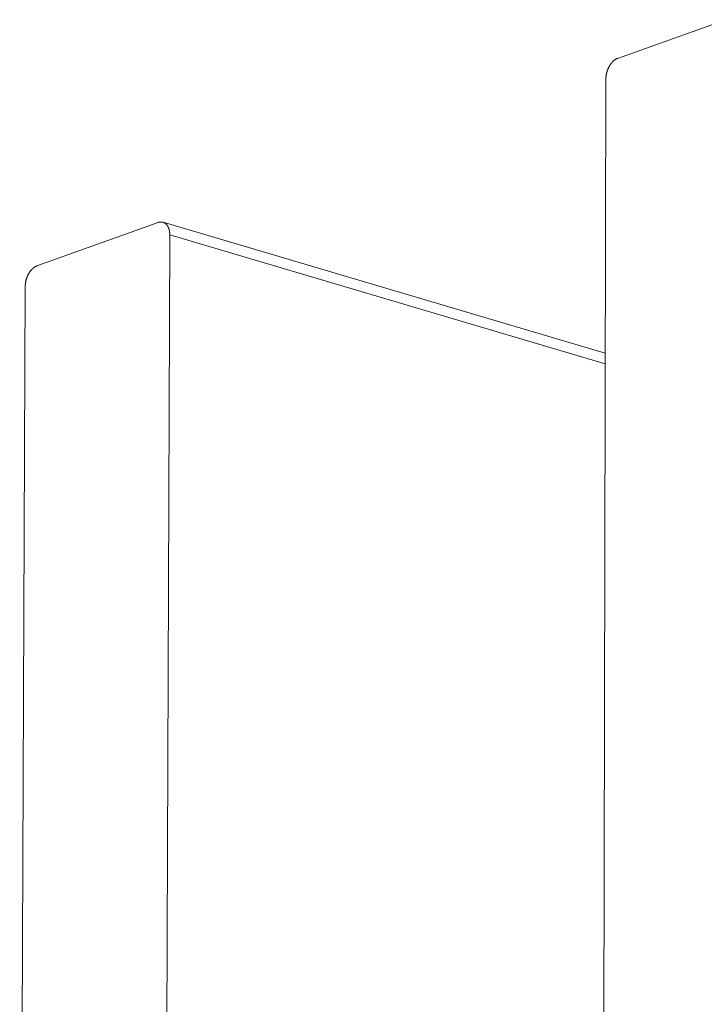
# Model space of a CAD drawing. Extents: x 3 to 104, y 3 to 12.
# Drawn here: x 20 to 21, y 9 to 10 of the extents above; entities that cross this region are included whole.
import ezdxf

# ---------------------------------------------------------------- set-up
doc = ezdxf.new("R2010")
doc.units = 0
doc.header["$MEASUREMENT"] = 0
doc.layers.get('0').update_dxf_attribs({"linetype": 'CONTINUOUS'})
doc.layers.add('DETAIL', color=1, linetype='CONTINUOUS')

# ---------------------------------------------------------------- blocks, each defined once
blk = doc.blocks.new('A$Cf8539b51')
at = {"color": 0, "linetype": 'Continuous', "lineweight": 0, "extrusion": (-1.11022e-16, 0.944708, -0.327914)}
for p, q in [((-0.30003, -0.06359), (-0.36526, -0.08689)), ((-0.37232, -0.0993), (-0.37368, -0.71415)), ((-0.64209, -0.18579), (-0.71523, -0.21192)), ((-0.37269, -0.26455), (-0.63917, -0.18565)), ((-0.63746, -0.80548), (-0.63516, -0.19316)), ((-0.3727, -0.27083), (-0.63516, -0.19316)), ((-0.72223, -0.22425), (-0.72559, -1.00941))]:
    blk.add_line(p, q, dxfattribs=at)
at = {"color": 0, "linetype": 'Continuous', "lineweight": 0}
for points in [[(-0.36526, -0.08689), (-0.36537, -0.08693), (-0.36549, -0.08698), (-0.36561, -0.08702), (-0.36572, -0.08707), (-0.36584, -0.08713), (-0.36595, -0.08718), (-0.36607, -0.08724), (-0.36619, -0.08731), (-0.3663, -0.08737), (-0.36642, -0.08744), (-0.36653, -0.08751), (-0.36665, -0.08758), (-0.36676, -0.08765), (-0.36687, -0.08773), (-0.36699, -0.08781), (-0.3671, -0.08789), (-0.36721, -0.08797), (-0.36732, -0.08806), (-0.36743, -0.08815), (-0.36754, -0.08824), (-0.36765, -0.08833), (-0.36776, -0.08843), (-0.36787, -0.08853), (-0.36798, -0.08863), (-0.36809, -0.08873), (-0.36819, -0.08884), (-0.3683, -0.08894), (-0.3684, -0.08905), (-0.36851, -0.08916), (-0.36861, -0.08928), (-0.36871, -0.08939), (-0.36881, -0.08951), (-0.36891, -0.08963), (-0.36901, -0.08975), (-0.36911, -0.08987), (-0.36921, -0.09), (-0.3693, -0.09013), (-0.3694, -0.09026), (-0.36949, -0.09039), (-0.36959, -0.09052), (-0.36968, -0.09065), (-0.36977, -0.09079), (-0.36986, -0.09093), (-0.36995, -0.09107), (-0.37003, -0.09121), (-0.37012, -0.09135), (-0.3702, -0.09149), (-0.37028, -0.09164), (-0.37036, -0.09178), (-0.37044, -0.09193), (-0.37052, -0.09208), (-0.3706, -0.09223), (-0.37068, -0.09238), (-0.37075, -0.09254), (-0.37082, -0.09269), (-0.37089, -0.09285), (-0.37096, -0.093), (-0.37103, -0.09316), (-0.3711, -0.09332), (-0.37116, -0.09348), (-0.37122, -0.09364), (-0.37129, -0.0938), (-0.37135, -0.09396), (-0.3714, -0.09412), (-0.37146, -0.09429), (-0.37152, -0.09445), (-0.37157, -0.09461), (-0.37162, -0.09478), (-0.37167, -0.09495), (-0.37172, -0.09511), (-0.37176, -0.09528), (-0.37181, -0.09545), (-0.37185, -0.09561), (-0.37189, -0.09578), (-0.37193, -0.09595), (-0.37197, -0.09612), (-0.372, -0.09629), (-0.37204, -0.09646), (-0.37207, -0.09662), (-0.3721, -0.09679), (-0.37213, -0.09696), (-0.37215, -0.09713), (-0.37218, -0.0973), (-0.3722, -0.09747), (-0.37222, -0.09764), (-0.37224, -0.0978), (-0.37226, -0.09797), (-0.37227, -0.09814), (-0.37228, -0.09831), (-0.37229, -0.09847), (-0.3723, -0.09864), (-0.37231, -0.09881), (-0.37232, -0.09897), (-0.37232, -0.09914), (-0.37232, -0.0993)], [(-0.63516, -0.19316), (-0.63516, -0.19299), (-0.63516, -0.19283), (-0.63516, -0.19267), (-0.63517, -0.19251), (-0.63518, -0.19235), (-0.63519, -0.19219), (-0.6352, -0.19203), (-0.63521, -0.19188), (-0.63523, -0.19172), (-0.63525, -0.19157), (-0.63526, -0.19141), (-0.63529, -0.19126), (-0.63531, -0.19111), (-0.63533, -0.19096), (-0.63536, -0.19081), (-0.63539, -0.19066), (-0.63542, -0.19052), (-0.63545, -0.19037), (-0.63549, -0.19023), (-0.63552, -0.19009), (-0.63556, -0.18995), (-0.6356, -0.18981), (-0.63564, -0.18967), (-0.63568, -0.18954), (-0.63573, -0.18941), (-0.63578, -0.18927), (-0.63582, -0.18914), (-0.63587, -0.18902), (-0.63593, -0.18889), (-0.63598, -0.18876), (-0.63603, -0.18864), (-0.63609, -0.18852), (-0.63615, -0.1884), (-0.63621, -0.18829), (-0.63627, -0.18817), (-0.63634, -0.18806), (-0.6364, -0.18795), (-0.63647, -0.18784), (-0.63653, -0.18773), (-0.6366, -0.18763), (-0.63668, -0.18752), (-0.63675, -0.18742), (-0.63682, -0.18733), (-0.6369, -0.18723), (-0.63697, -0.18714), (-0.63705, -0.18705), (-0.63713, -0.18696), (-0.63721, -0.18687), (-0.6373, -0.18679), (-0.63738, -0.18671), (-0.63747, -0.18663), (-0.63755, -0.18655), (-0.63764, -0.18648), (-0.63773, -0.18641), (-0.63782, -0.18634), (-0.63791, -0.18627), (-0.638, -0.18621), (-0.6381, -0.18615), (-0.63819, -0.18609), (-0.63829, -0.18603), (-0.63838, -0.18598), (-0.63848, -0.18593), (-0.63858, -0.18588), (-0.63868, -0.18584), (-0.63878, -0.18579), (-0.63888, -0.18575), (-0.63898, -0.18572), (-0.63909, -0.18568), (-0.63919, -0.18565), (-0.6393, -0.18562), (-0.6394, -0.18559), (-0.63951, -0.18557), (-0.63962, -0.18555), (-0.63972, -0.18553), (-0.63983, -0.18552), (-0.63994, -0.1855), (-0.64005, -0.18549), (-0.64016, -0.18549), (-0.64027, -0.18548), (-0.64038, -0.18548), (-0.6405, -0.18548), (-0.64061, -0.18549), (-0.64072, -0.18549), (-0.64083, -0.1855), (-0.64095, -0.18552), (-0.64106, -0.18553), (-0.64117, -0.18555), (-0.64129, -0.18557), (-0.6414, -0.18559), (-0.64152, -0.18562), (-0.64163, -0.18565), (-0.64175, -0.18568), (-0.64186, -0.18571), (-0.64198, -0.18575), (-0.64209, -0.18579)], [(-0.71523, -0.21192), (-0.71534, -0.21196), (-0.71546, -0.21201), (-0.71557, -0.21206), (-0.71569, -0.21211), (-0.7158, -0.21216), (-0.71592, -0.21221), (-0.71603, -0.21227), (-0.71615, -0.21233), (-0.71626, -0.2124), (-0.71637, -0.21246), (-0.71649, -0.21253), (-0.7166, -0.2126), (-0.71671, -0.21268), (-0.71683, -0.21275), (-0.71694, -0.21283), (-0.71705, -0.21291), (-0.71716, -0.213), (-0.71727, -0.21308), (-0.71738, -0.21317), (-0.71749, -0.21326), (-0.7176, -0.21335), (-0.71771, -0.21345), (-0.71781, -0.21355), (-0.71792, -0.21365), (-0.71803, -0.21375), (-0.71813, -0.21385), (-0.71824, -0.21396), (-0.71834, -0.21407), (-0.71844, -0.21418), (-0.71854, -0.21429), (-0.71865, -0.2144), (-0.71875, -0.21452), (-0.71885, -0.21464), (-0.71894, -0.21476), (-0.71904, -0.21488), (-0.71914, -0.21501), (-0.71923, -0.21513), (-0.71933, -0.21526), (-0.71942, -0.21539), (-0.71951, -0.21552), (-0.7196, -0.21565), (-0.71969, -0.21579), (-0.71978, -0.21593), (-0.71987, -0.21606), (-0.71995, -0.2162), (-0.72004, -0.21635), (-0.72012, -0.21649), (-0.7202, -0.21663), (-0.72028, -0.21678), (-0.72036, -0.21692), (-0.72044, -0.21707), (-0.72051, -0.21722), (-0.72059, -0.21737), (-0.72066, -0.21752), (-0.72073, -0.21768), (-0.7208, -0.21783), (-0.72087, -0.21799), (-0.72094, -0.21814), (-0.72101, -0.2183), (-0.72107, -0.21846), (-0.72113, -0.21862), (-0.72119, -0.21878), (-0.72125, -0.21894), (-0.72131, -0.2191), (-0.72137, -0.21926), (-0.72142, -0.21943), (-0.72148, -0.21959), (-0.72153, -0.21975), (-0.72158, -0.21992), (-0.72162, -0.22008), (-0.72167, -0.22025), (-0.72171, -0.22042), (-0.72176, -0.22058), (-0.7218, -0.22075), (-0.72184, -0.22092), (-0.72187, -0.22108), (-0.72191, -0.22125), (-0.72194, -0.22142), (-0.72197, -0.22159), (-0.722, -0.22175), (-0.72203, -0.22192), (-0.72206, -0.22209), (-0.72208, -0.22226), (-0.7221, -0.22243), (-0.72212, -0.22259), (-0.72214, -0.22276), (-0.72216, -0.22293), (-0.72218, -0.22309), (-0.72219, -0.22326), (-0.7222, -0.22343), (-0.72221, -0.22359), (-0.72222, -0.22376), (-0.72222, -0.22392), (-0.72222, -0.22408), (-0.72223, -0.22425)]]:
    blk.add_lwpolyline(points, dxfattribs=at)
blk = doc.blocks.new('A$C4ad8c953')
blk.add_blockref('A$Cf8539b51', (22.112, -116.71448))
blk = doc.blocks.new('WEB01304')
at = {"layer": 'DETAIL'}
blk.add_blockref('A$C4ad8c953', (-12.58531, 126.54905), dxfattribs=at)

msp = doc.modelspace()

# ---------------------------------------------------------------- block references
at = {"xscale": 0.5, "yscale": 0.5, "zscale": 0.5}
msp.add_blockref('WEB01304', (15.97567, 4.8709), dxfattribs=at)

doc.saveas('drawing.dxf')
